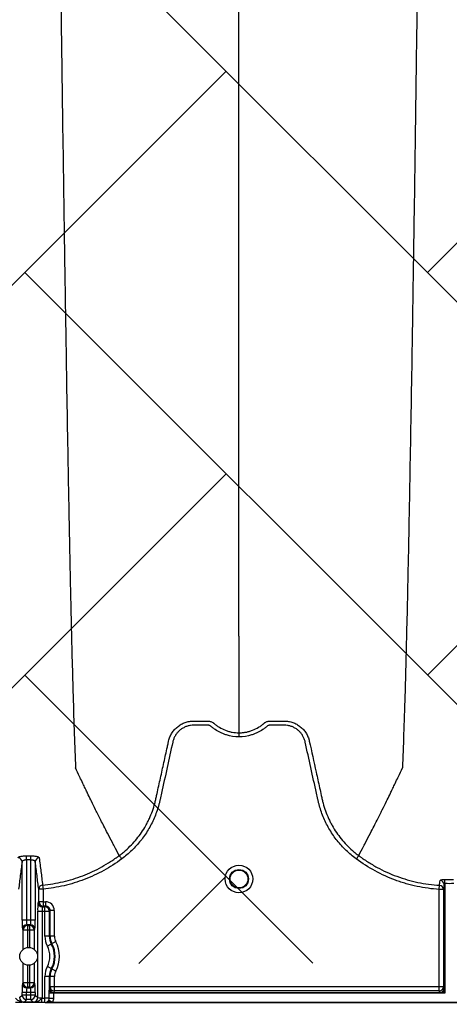
# Model space of a CAD drawing. Units: inches. Extents: x 2015 to 2429, y -1791 to -1413.
# Drawn here: x 2156 to 2162, y -1778 to -1765 of the extents above; entities that cross this region are included whole.
import ezdxf

# ---------------------------------------------------------------- set-up
doc = ezdxf.new("R2010")
doc.units = ezdxf.units.IN
doc.header["$MEASUREMENT"] = 0
doc.layers.add('0-PAVEMENT', color=7, linetype='Continuous')
doc.layers.add('Geotextile', color=250, linetype='Continuous', lineweight=80)
pattern_1 = [(45, (11.784, 2e-09), (2e-16, 2.8284271), [6, -2]), (135, (13.1982, 1.4142), (2e-16, 2.8284271), [6, -2])]

msp = doc.modelspace()

# ---------------------------------------------------------------- hatches: boundary and pattern name
at = {"layer": '0-PAVEMENT'}
h = msp.add_hatch(dxfattribs=at)
h.set_pattern_fill('AR-HBONE', color=256)
h.set_pattern_definition([(45, (-67.3868, 109.9517), (4e-16, 5.656854), [12, -4]), (135, (-64.5583, 112.78), (4e-16, 5.656854), [12, -4])])
edge = h.paths.add_edge_path()
edge.add_line((2303.395, -1745.145), (2059.431, -1744.848))
edge.add_line((2059.431, -1744.848), (2059.923, -1778.011))
edge.add_line((2059.923, -1778.011), (2303.497, -1777.561))
edge.add_arc((2298.796, -1770.803), 8.232, 304.8257, 351.9733)
edge.add_line((2306.947, -1771.952), (2307.733, -1768.997))
edge.add_line((2307.733, -1768.997), (2308.252, -1766.012))
edge.add_line((2308.252, -1766.012), (2308.305, -1765.752))
edge.add_line((2308.305, -1765.752), (2308.253, -1764.977))
edge.add_arc((2305.368, -1763.547), 3.22, 333.6401, 368.2199)
edge.add_line((2308.555, -1763.087), (2308.604, -1762.313))
edge.add_arc((2309.642, -1761.89), 1.121, 143.4273, 202.1625, ccw=False)
edge.add_arc((2229.185, -1765.968), 79.698, 3.4142, 6.98073)
edge.add_arc((2319.35, -1752.944), 11.55, 184.9829, 196.8006, ccw=False)
edge.add_line((2307.843, -1753.947), (2307.259, -1752.061))
edge.add_line((2307.259, -1752.061), (2306.945, -1750.714))
edge.add_line((2306.945, -1750.714), (2306.765, -1749.86))
edge.add_line((2306.765, -1749.86), (2305.956, -1747.974))
edge.add_arc((2301.503, -1749.431), 4.685, 18.1203, 66.1883)
at = {"layer": 'Geotextile', "lineweight": -3}
h = msp.add_hatch(dxfattribs=at)
h.set_pattern_fill('AR-HBONE', color=0, scale=0.5)
h.set_pattern_definition(pattern_1)
h.paths.add_polyline_path([(2130.809, -1778.735), (2015.437, -1786.559), (2038.912, -1787.737)])
h.paths.add_polyline_path([(2130.497, -1778.605), (2048.204, -1778.646), (2143.784, -1786.049)])
h.paths.add_polyline_path([(2056.986, -1783.506), (2015.515, -1791.479), (2142.418, -1785.714)])
edge = h.paths.add_edge_path()
edge.add_line((2039.299, -1761.479), (2015.515, -1791.479))
edge.add_line((2015.515, -1791.479), (2082.919, -1781.539))
edge.add_line((2082.919, -1781.539), (2046.953, -1778.609))
edge.add_line((2046.953, -1778.609), (2060.043, -1786.979))
edge.add_line((2060.043, -1786.979), (2059.309, -1786.871))
edge.add_line((2059.309, -1786.871), (2058.863, -1786.535))
edge.add_line((2058.863, -1786.535), (2058.697, -1786.283))
edge.add_line((2058.697, -1786.283), (2058.584, -1785.926))
edge.add_line((2058.584, -1785.926), (2058.311, -1785.819))
edge.add_line((2058.311, -1785.819), (2051.086, -1781.416))
edge.add_arc((2059.482, -1762.999), 20.24, 175.6946, 245.4929, ccw=False)
h.paths.add_polyline_path([(2039.299, -1761.479), (2015.515, -1761.479), (2015.515, -1791.479)])
h.paths.add_polyline_path([(2015.515, -1731.479), (2015.515, -1761.479), (2039.299, -1761.479)])
h.paths.add_polyline_path([(2195.127, -1778.438), (2131.239, -1778.768), (2145.751, -1786.209), (2156.765, -1786.525)])
edge = h.paths.add_edge_path()
edge.add_line((2276.034, -1778.623), (2238.634, -1778.595))
edge.add_arc((2218.55, -1735.126), 47.884, 245.7541, 294.7988, ccw=False)
edge.add_arc((2218.514, -1735.225), 47.779, 245.7444, 293.9396)
edge.add_line((2237.902, -1778.894), (2195.542, -1778.556))
edge.add_line((2195.542, -1778.556), (2310.59, -1786.395))
edge.add_line((2310.59, -1786.395), (2276.034, -1778.623))
edge = h.paths.add_edge_path()
edge.add_arc((2320.891, -1751.082), 21.262, 264.2668, 277.0885, ccw=False)
edge.add_arc((2316.561, -1737.537), 34.771, 266.713, 273.6367, ccw=False)
edge.add_arc((2314.133, -1758.298), 13.959, 267.4354, 271.7847, ccw=False)
edge.add_line((2313.508, -1772.243), (2312.041, -1772.243))
edge.add_line((2312.041, -1772.243), (2310.77, -1772.243))
edge.add_line((2310.77, -1772.243), (2310.015, -1772.299))
edge.add_line((2310.015, -1772.299), (2308.825, -1772.393))
edge.add_arc((2308.78, -1776.967), 4.574, 89.4398, 105.3534)
edge.add_line((2307.569, -1772.556), (2304.853, -1777.525))
edge.add_line((2304.853, -1777.525), (2304.5, -1778.623))
edge.add_line((2304.5, -1778.623), (2332.287, -1782.942))
edge.add_line((2332.287, -1782.942), (2323.515, -1772.182))
h.paths.add_polyline_path([(2336.353, -1786.365), (2336.353, -1781.51), (2332.287, -1782.942)], flags=17)
h.paths.add_polyline_path([(2324.277, -1786.605), (2336.353, -1786.605), (2336.353, -1786.365), (2332.287, -1782.942), (2304.5, -1778.623)])
h.paths.add_polyline_path([(2156.858, -1786.558), (2308.69, -1786.395), (2195.542, -1778.556)])
h.paths.add_polyline_path([(2313.128, -1786.605), (2323.793, -1786.605), (2304.5, -1778.623), (2276.034, -1778.623)])
h = msp.add_hatch(dxfattribs=at)
h.set_pattern_fill('AR-HBONE', color=0, scale=0.5)
h.set_pattern_definition(pattern_1)
h.paths.add_polyline_path([(2128.222, -1744.367), (2096.231, -1736.624), (2155.164, -1737.018)])
h.paths.add_polyline_path([(2127.787, -1744.244), (2060.766, -1744.244), (2096.231, -1736.624)])
h.paths.add_polyline_path([(2060.427, -1743.941), (2015.216, -1737.096), (2096.231, -1736.624)])
edge = h.paths.add_edge_path()
edge.add_line((2039.299, -1761.479), (2015.216, -1737.096))
edge.add_line((2015.216, -1737.096), (2061.494, -1735.979))
edge.add_line((2061.494, -1735.979), (2060.659, -1735.979))
edge.add_line((2060.659, -1735.979), (2060.043, -1735.979))
edge.add_line((2060.043, -1735.979), (2059.309, -1736.088))
edge.add_line((2059.309, -1736.088), (2058.863, -1736.424))
edge.add_line((2058.863, -1736.424), (2058.697, -1736.676))
edge.add_line((2058.697, -1736.676), (2058.584, -1737.033))
edge.add_line((2058.584, -1737.033), (2058.421, -1735.892))
edge.add_line((2058.421, -1735.892), (2036.922, -1738.095))
edge.add_arc((2030.666, -1750.544), 13.933, -51.7092, 63.3163, ccw=False)
h.paths.add_polyline_path([(2039.299, -1761.479), (2015.515, -1761.479), (2015.216, -1737.096)], flags=17)
h.paths.add_polyline_path([(2027.299, -1791.479), (2015.515, -1761.479), (2039.299, -1761.479)])
h.paths.add_polyline_path([(2194.506, -1744.426), (2143.316, -1744.426), (2128.688, -1744.112), (2155.164, -1737.018)])
h.paths.add_polyline_path([(2194.407, -1744.263), (2155.164, -1737.018), (2236.836, -1736.528)])
edge = h.paths.add_edge_path()
edge.add_line((2275.229, -1744.445), (2228.644, -1744.003))
edge.add_arc((2229.721, -1740.06), 4.087, 254.7213, 454.4916)
edge.add_arc((2229.628, -1740.152), 4.173, -106.758, 93.1159, ccw=False)
edge.add_line((2228.425, -1744.147), (2194.668, -1744.444))
edge.add_line((2194.668, -1744.444), (2236.836, -1736.528))
edge.add_line((2236.836, -1736.528), (2275.229, -1744.445))
h.paths.add_polyline_path([(2275.399, -1744.475), (2236.836, -1736.528), (2311.189, -1736.669)])
edge = h.paths.add_edge_path()
edge.add_arc((2322.985, -1760.59), 9.827, 86.9139, 90.5404)
edge.add_arc((2322.48, -1753.147), 2.419, 80.1833, 90.8137)
edge.add_arc((2322.21, -1731.588), 19.142, 267.844, 270.7064, ccw=False)
edge.add_line((2321.49, -1750.716), (2320.087, -1750.725))
edge.add_line((2320.087, -1750.725), (2318.741, -1750.749))
edge.add_line((2318.741, -1750.749), (2317.31, -1750.749))
edge.add_line((2317.31, -1750.749), (2307.213, -1750.639))
edge.add_arc((2287.988, -1757.206), 20.315, 18.8608, 39.0323)
edge.add_line((2303.769, -1744.412), (2275.557, -1744.445))
edge.add_line((2275.557, -1744.445), (2311.189, -1736.669))
edge.add_line((2311.189, -1736.669), (2332.287, -1740.017))
edge.add_line((2332.287, -1740.017), (2323.515, -1750.777))
h.paths.add_polyline_path([(2336.353, -1741.201), (2336.353, -1736.594), (2332.287, -1740.017)])
h.paths.add_polyline_path([(2336.353, -1736.594), (2336.797, -1736.809), (2312.618, -1736.809), (2332.287, -1740.017)])

# ---------------------------------------------------------------- linework, layer by layer
at = {"color": 8, "linetype": 'Continuous', "lineweight": 25}
for p, q in [((2155.787, -1776.376), (2155.788, -1776.318)), ((2155.846, -1776.376), (2155.845, -1776.318)), ((2155.724, -1777.223), (2155.724, -1776.403)), ((2155.787, -1776.376), (2155.787, -1777.223)), ((2155.846, -1777.223), (2155.846, -1776.376)), ((2155.909, -1776.403), (2155.909, -1777.223)), ((2156.013, -1776.728), (2156.019, -1776.785)), ((2161.584, -1776.79), (2161.588, -1776.732)), ((2161.653, -1778.178), (2161.653, -1776.723)), ((2161.663, -1776.708), (2161.664, -1776.65)), ((2161.663, -1776.708), (2161.663, -1778.248)), ((2155.959, -1776.96), (2155.959, -1776.785)), ((2156.019, -1776.785), (2155.959, -1776.785)), ((2156.019, -1776.785), (2156.019, -1776.96)), ((2161.644, -1776.79), (2161.584, -1776.79)), ((2161.584, -1778.216), (2161.584, -1776.79)), ((2161.644, -1776.79), (2161.644, -1778.156)), ((2155.948, -1776.971), (2155.959, -1776.96)), ((2155.959, -1776.96), (2156.019, -1776.96)), ((2156.022, -1777.023), (2156.011, -1777.034)), ((2156.011, -1777.034), (2156.044, -1777.034)), ((2156.019, -1776.96), (2156.022, -1776.963)), ((2156.022, -1776.963), (2156.022, -1777.023)), ((2156.022, -1776.963), (2156.054, -1776.963)), ((2156.054, -1777.023), (2156.022, -1777.023)), ((2156.044, -1777.034), (2156.054, -1777.023)), ((2156.044, -1777.448), (2156.044, -1777.034)), ((2156.054, -1776.963), (2156.054, -1777.023)), ((2155.944, -1778.309), (2155.944, -1777.097)), ((2155.944, -1777.097), (2156.107, -1777.097)), ((2156.007, -1777.097), (2156.007, -1778.313)), ((2156.117, -1777.086), (2156.107, -1777.097)), ((2156.107, -1777.097), (2156.107, -1777.448)), ((2156.117, -1777.448), (2156.117, -1777.086)), ((2156.177, -1777.086), (2156.117, -1777.086)), ((2156.177, -1777.086), (2156.177, -1777.448)), ((2155.909, -1777.223), (2155.724, -1777.223)), ((2155.791, -1777.286), (2155.802, -1777.296)), ((2155.842, -1777.286), (2155.791, -1777.286)), ((2155.802, -1777.296), (2155.802, -1777.606)), ((2155.802, -1777.296), (2155.832, -1777.296)), ((2155.832, -1777.296), (2155.842, -1777.286)), ((2155.832, -1777.606), (2155.832, -1777.296)), ((2155.739, -1777.359), (2155.728, -1777.349)), ((2155.739, -1777.359), (2155.895, -1777.359)), ((2155.739, -1777.632), (2155.739, -1777.359)), ((2155.905, -1777.349), (2155.895, -1777.359)), ((2155.895, -1777.359), (2155.895, -1777.632)), ((2156.177, -1777.448), (2156.044, -1777.448)), ((2156.196, -1777.523), (2156.079, -1777.587)), ((2155.739, -1778.101), (2155.739, -1777.827)), ((2155.802, -1777.854), (2155.802, -1778.164)), ((2155.832, -1778.164), (2155.832, -1777.854)), ((2155.895, -1777.827), (2155.895, -1778.101)), ((2156.196, -1777.936), (2156.079, -1777.872)), ((2156.044, -1778.379), (2156.044, -1778.011)), ((2156.177, -1778.011), (2156.044, -1778.011)), ((2156.107, -1778.011), (2156.107, -1778.206)), ((2156.117, -1778.156), (2156.117, -1778.011)), ((2156.177, -1778.011), (2156.177, -1778.216)), ((2155.728, -1778.111), (2155.739, -1778.101)), ((2155.895, -1778.101), (2155.739, -1778.101)), ((2155.802, -1778.164), (2155.791, -1778.174)), ((2155.832, -1778.164), (2155.802, -1778.164)), ((2155.842, -1778.174), (2155.832, -1778.164)), ((2155.895, -1778.101), (2155.905, -1778.111)), ((2156.108, -1778.178), (2156.117, -1778.156)), ((2156.117, -1778.156), (2161.644, -1778.156)), ((2161.644, -1778.156), (2161.653, -1778.178)), ((2155.69, -1778.309), (2155.724, -1778.274)), ((2155.724, -1778.274), (2155.724, -1778.237)), ((2155.909, -1778.237), (2155.724, -1778.237)), ((2155.909, -1778.274), (2155.724, -1778.274)), ((2155.787, -1778.337), (2155.787, -1778.237)), ((2155.791, -1778.174), (2155.842, -1778.174)), ((2155.846, -1778.337), (2155.846, -1778.237)), ((2155.909, -1778.237), (2155.909, -1778.274)), ((2155.909, -1778.274), (2155.944, -1778.309)), ((2156.106, -1778.319), (2156.106, -1778.248)), ((2161.663, -1778.248), (2156.106, -1778.248)), ((2156.165, -1778.248), (2156.165, -1778.319)), ((2156.177, -1778.216), (2156.168, -1778.238)), ((2156.168, -1778.238), (2161.593, -1778.238)), ((2161.584, -1778.216), (2156.177, -1778.216)), ((2161.593, -1778.238), (2161.584, -1778.216)), ((2161.593, -1778.238), (2161.593, -1778.238)), ((2161.663, -1778.248), (2161.634, -1778.244)), ((2161.659, -1778.219), (2161.663, -1778.248)), ((2155.734, -1778.374), (2155.899, -1778.374)), ((2155.899, -1778.374), (2155.734, -1778.374)), ((2155.734, -1778.374), (2155.734, -1778.374)), ((2155.787, -1778.337), (2155.753, -1778.372)), ((2155.846, -1778.337), (2155.787, -1778.337)), ((2155.881, -1778.372), (2155.846, -1778.337)), ((2155.899, -1778.374), (2155.899, -1778.374)), ((2156.001, -1778.379), (2156.001, -1778.319)), ((2156.001, -1778.319), (2156.044, -1778.319)), ((2156.044, -1778.379), (2156.001, -1778.379)), ((2156.047, -1778.379), (2156.044, -1778.379)), ((2156.049, -1778.384), (2156.047, -1778.379)), ((2167.401, -1778.384), (2156.049, -1778.384)), ((2156.099, -1778.347), (2156.152, -1778.374)), ((2156.106, -1778.319), (2156.165, -1778.319)), ((2156.152, -1778.374), (2167.298, -1778.374))]:
    msp.add_line(p, q, dxfattribs=at)
at = {"color": 7, "linetype": 'Continuous', "lineweight": 25}
for p, q in [((2157.089, -1776.314), (2157.089, -1776.314)), ((2160.453, -1776.314), (2160.453, -1776.314))]:
    msp.add_line(p, q, dxfattribs=at)
at = {"color": 8, "linetype": 'Continuous', "lineweight": 25, "flags": 128}
msp.add_lwpolyline([(2156.107, -1778.206), (2156.108, -1778.213), (2156.112, -1778.22), (2156.117, -1778.226), (2156.125, -1778.231), (2156.134, -1778.236), (2156.144, -1778.239), (2156.155, -1778.241), (2156.167, -1778.242)], dxfattribs=at)
at = {"color": 7, "linetype": 'Continuous', "lineweight": 25}
for radius in [0.193, 0.133, 0.125]:
    msp.add_circle((2158.771, -1776.643), radius, dxfattribs=at)
at = {"color": 8, "linetype": 'Continuous', "lineweight": 25}
msp.add_circle((2155.817, -1777.73), 0.125, dxfattribs=at)
for centre, radius, start, end in [((2155.665, -1776.405), 0.0594, 1.5662, 86.2404), ((2155.968, -1776.405), 0.0594, 93.7596, 178.4338), ((2156.018, -1776.787), 0.0594, 94.6422, 178.5295), ((2161.584, -1776.792), 0.0595, 1.5067, 86.8615), ((2161.593, -1776.724), 0.0595, 1.518, 87.0084), ((2156.923, -1777.067), 0.98, 174.3839, 181.7532), ((2156.011, -1776.971), 0.0631, 180.0817, 269.9183), ((2156.022, -1776.96), 0.063, 180.0772, 269.9228), ((2156.254, -1777.082), 0.248, 168.8266, 183.4564), ((2156.044, -1777.097), 0.0631, 0.0817, 89.9183), ((2156.054, -1777.086), 0.123, 359.9881, 90.0119), ((2156.055, -1777.086), 0.0629, 359.899, 90.101), ((2156.704, -1777.253), 0.98, 178.2468, 185.6161), ((2155.791, -1777.349), 0.0631, 90.0817, 179.9183), ((2155.802, -1777.359), 0.0631, 90.0817, 179.9183), ((2156.034, -1777.238), 0.248, 176.5436, 191.1734), ((2155.832, -1777.359), 0.0631, 0.0817, 89.9183), ((2155.599, -1777.238), 0.248, 348.8266, 3.4564), ((2155.842, -1777.349), 0.0631, 0.0817, 89.9183), ((2154.929, -1777.253), 0.98, 354.3839, 1.7532), ((2156.335, -1777.448), 0.291, 180, 208.5128), ((2156.335, -1777.448), 0.228, 180, 208.5128), ((2156.335, -1777.448), 0.217, 180, 208.5128), ((2156.335, -1777.448), 0.157, 180, 208.5128), ((2155.817, -1777.73), 0.299, 331.4872, 28.5128), ((2155.817, -1777.73), 0.362, 331.4872, 28.5128), ((2155.817, -1777.73), 0.372, 331.4872, 28.5128), ((2155.817, -1777.73), 0.432, 331.4872, 28.5128), ((2156.335, -1778.011), 0.291, 151.4872, 180), ((2156.335, -1778.011), 0.228, 151.4872, 180), ((2156.335, -1778.011), 0.217, 151.4872, 180), ((2156.335, -1778.011), 0.157, 151.4872, 180), ((2156.704, -1778.207), 0.98, 174.3839, 181.7532), ((2155.791, -1778.111), 0.0631, 180.0817, 269.9183), ((2155.802, -1778.101), 0.0631, 180.0817, 269.9183), ((2155.832, -1778.101), 0.0631, 270.0817, 359.9183), ((2155.842, -1778.111), 0.0631, 270.0817, 359.9183), ((2154.929, -1778.207), 0.98, 358.2468, 5.6161), ((2156.177, -1778.156), 0.0601, 180.2958, 269.8878), ((2161.584, -1778.156), 0.0601, 270.1122, 359.7042), ((2155.787, -1778.274), 0.0631, 180.0817, 269.9183), ((2156.034, -1778.222), 0.248, 168.8266, 183.4564), ((2155.599, -1778.222), 0.248, 356.5436, 11.1734), ((2155.846, -1778.274), 0.0631, 270.0817, 359.9183), ((2156.303, -1778.205), 0.196, 172.3209, 180.5474), ((2156.169, -1778.178), 0.0601, 180.2958, 269.8878), ((2156.172, -1778.242), 0.0057, 133.8292, 179.0361), ((2155.753, -1778.309), 0.0631, 180.0817, 269.9183), ((2155.735, -1778.303), 0.071, 269.3159, 284.0627), ((2155.881, -1778.309), 0.0631, 270.0817, 359.9183), ((2155.898, -1778.303), 0.071, 255.9373, 270.6841), ((2155.992, -1778.066), 0.248, 258.8266, 273.4564), ((2156.056, -1783.456), 5.137, 89.4464, 90.1416), ((2156.047, -1778.319), 0.0602, 270.1791, 313.6781), ((2156.093, -1778.412), 0.0496, 42.071, 95.3385)]:
    msp.add_arc(centre, radius, start, end, dxfattribs=at)
at = {"color": 7, "linetype": 'Continuous', "lineweight": 25}
for points, knots in [([(2156.233, -1761.479), (2156.245, -1762.395), (2156.26, -1763.56), (2156.283, -1765.331), (2156.302, -1766.653), (2156.322, -1768.021), (2156.344, -1769.395), (2156.364, -1770.604), (2156.386, -1771.753), (2156.406, -1772.748), (2156.425, -1773.515), (2156.448, -1774.381), (2156.464, -1774.773), (2156.475, -1775.082)], [0, 0, 0, 0, 0.147941, 0.188348, 0.295667, 0.375449, 0.441958, 0.56159, 0.628061, 0.707809, 0.814121, 0.853991, 1, 1, 1, 1]), ([(2158.771, -1773.231), (2158.771, -1772.963), (2158.771, -1772.622), (2158.771, -1771.868), (2158.771, -1771.2), (2158.771, -1770.331), (2158.771, -1769.327), (2158.771, -1768.272), (2158.771, -1767.075), (2158.771, -1765.873), (2158.771, -1764.748), (2158.771, -1763.243), (2158.771, -1762.255), (2158.771, -1761.479)], [0, 0, 0, 0, 0.146009, 0.185879, 0.292191, 0.371939, 0.43841, 0.558042, 0.624551, 0.704333, 0.811652, 0.852059, 1, 1, 1, 1]), ([(2161.309, -1761.479), (2161.297, -1762.395), (2161.282, -1763.56), (2161.258, -1765.331), (2161.24, -1766.653), (2161.219, -1768.021), (2161.198, -1769.395), (2161.177, -1770.604), (2161.156, -1771.753), (2161.135, -1772.748), (2161.117, -1773.515), (2161.093, -1774.381), (2161.078, -1774.773), (2161.066, -1775.082)], [0, 0, 0, 0, 0.147941, 0.188348, 0.295667, 0.375449, 0.441958, 0.56159, 0.628061, 0.707809, 0.814121, 0.853991, 1, 1, 1, 1]), ([(2158.771, -1773.231), (2158.771, -1773.274), (2158.771, -1773.329), (2158.771, -1773.415), (2158.771, -1773.481), (2158.771, -1773.554), (2158.771, -1773.631), (2158.771, -1773.692), (2158.771, -1773.778), (2158.771, -1773.885), (2158.771, -1774.014), (2158.771, -1774.136), (2158.771, -1774.254), (2158.771, -1774.358), (2158.771, -1774.474), (2158.771, -1774.54), (2158.771, -1774.589)], [0.0392726, 0.0392726, 0.0392726, 0.0392726, 0.127707, 0.1516998, 0.2156783, 0.2636619, 0.3036479, 0.3756211, 0.3916148, 0.4835767, 0.5995239, 0.6661576, 0.7461157, 0.8527224, 0.8926987, 1, 1, 1, 1]), ([(2157.783, -1774.704), (2157.787, -1774.684), (2157.794, -1774.665), (2157.809, -1774.627), (2157.818, -1774.609), (2157.835, -1774.584), (2157.84, -1774.576), (2157.853, -1774.56), (2157.859, -1774.552), (2157.879, -1774.529), (2157.894, -1774.515), (2157.918, -1774.497), (2157.926, -1774.491), (2157.943, -1774.479), (2157.951, -1774.474), (2157.978, -1774.459), (2157.996, -1774.451), (2158.025, -1774.441), (2158.035, -1774.438), (2158.054, -1774.433), (2158.064, -1774.431), (2158.084, -1774.427), (2158.094, -1774.426), (2158.109, -1774.425), (2158.114, -1774.425), (2158.125, -1774.424), (2158.13, -1774.424), (2158.135, -1774.424)], [0, 0, 0, 0, 0.125, 0.125, 0.25, 0.25, 0.3125, 0.3125, 0.375, 0.375, 0.5, 0.5, 0.5625, 0.5625, 0.625, 0.625, 0.75, 0.75, 0.8125, 0.8125, 0.875, 0.875, 0.9375, 0.9375, 0.96875, 0.96875, 1, 1, 1, 1]), ([(2158.135, -1774.424), (2158.183, -1774.424), (2158.231, -1774.424), (2158.291, -1774.424), (2158.309, -1774.424), (2158.327, -1774.424), (2158.339, -1774.424), (2158.345, -1774.424), (2158.356, -1774.426), (2158.362, -1774.427), (2158.374, -1774.43), (2158.38, -1774.432), (2158.392, -1774.437), (2158.397, -1774.44), (2158.405, -1774.445), (2158.407, -1774.446), (2158.411, -1774.449), (2158.412, -1774.45), (2158.414, -1774.452), (2158.415, -1774.452), (2158.416, -1774.453), (2158.417, -1774.454), (2158.417, -1774.454), (2158.417, -1774.454)], [0, 0, 0, 0, 0.5, 0.5, 0.625, 0.6875, 0.6875, 0.75, 0.75, 0.8125, 0.8125, 0.875, 0.875, 0.9375, 0.9375, 0.96875, 0.96875, 0.984375, 0.984375, 0.992188, 0.996094, 0.996094, 1, 1, 1, 1]), ([(2159.124, -1774.454), (2159.127, -1774.452), (2159.129, -1774.45), (2159.134, -1774.447), (2159.136, -1774.445), (2159.144, -1774.44), (2159.149, -1774.437), (2159.161, -1774.432), (2159.166, -1774.43), (2159.178, -1774.427), (2159.184, -1774.426), (2159.196, -1774.424), (2159.202, -1774.424), (2159.214, -1774.424), (2159.232, -1774.424), (2159.274, -1774.424), (2159.323, -1774.424), (2159.365, -1774.424), (2159.383, -1774.424), (2159.395, -1774.424), (2159.401, -1774.424), (2159.407, -1774.424)], [0, 0, 0, 0, 0.03125, 0.03125, 0.0625, 0.0625, 0.125, 0.125, 0.1875, 0.1875, 0.25, 0.25, 0.3125, 0.3125, 0.375, 0.5, 0.75, 0.875, 0.9375, 0.9375, 1, 1, 1, 1]), ([(2159.407, -1774.424), (2159.417, -1774.424), (2159.427, -1774.424), (2159.447, -1774.426), (2159.457, -1774.427), (2159.477, -1774.431), (2159.487, -1774.433), (2159.507, -1774.438), (2159.517, -1774.441), (2159.545, -1774.451), (2159.564, -1774.459), (2159.59, -1774.474), (2159.599, -1774.479), (2159.616, -1774.491), (2159.624, -1774.497), (2159.648, -1774.515), (2159.662, -1774.529), (2159.683, -1774.552), (2159.689, -1774.56), (2159.701, -1774.576), (2159.707, -1774.584), (2159.723, -1774.609), (2159.732, -1774.627), (2159.744, -1774.655), (2159.748, -1774.665), (2159.752, -1774.679), (2159.754, -1774.684), (2159.756, -1774.692), (2159.757, -1774.695), (2159.757, -1774.699), (2159.758, -1774.702), (2159.758, -1774.703), (2159.759, -1774.704)], [0, 0, 0, 0, 0.0625, 0.0625, 0.125, 0.125, 0.1875, 0.1875, 0.25, 0.25, 0.375, 0.375, 0.4375, 0.4375, 0.5, 0.5, 0.625, 0.625, 0.6875, 0.6875, 0.75, 0.75, 0.875, 0.875, 0.9375, 0.9375, 0.96875, 0.96875, 0.984375, 0.992188, 0.992188, 1, 1, 1, 1]), ([(2158.771, -1774.647), (2158.711, -1774.647), (2158.652, -1774.638), (2158.581, -1774.615), (2158.566, -1774.61), (2158.539, -1774.599), (2158.525, -1774.593), (2158.485, -1774.574), (2158.459, -1774.559), (2158.423, -1774.534), (2158.411, -1774.525), (2158.393, -1774.51), (2158.387, -1774.506), (2158.379, -1774.498), (2158.376, -1774.496), (2158.37, -1774.491), (2158.366, -1774.49), (2158.359, -1774.486), (2158.356, -1774.485), (2158.348, -1774.483), (2158.345, -1774.482), (2158.337, -1774.482), (2158.333, -1774.482), (2158.326, -1774.482), (2158.307, -1774.482), (2158.258, -1774.482), (2158.197, -1774.482), (2158.152, -1774.482), (2158.122, -1774.482), (2158.106, -1774.483), (2158.076, -1774.487), (2158.061, -1774.49), (2158.032, -1774.499), (2158.018, -1774.505), (2157.991, -1774.518), (2157.977, -1774.526), (2157.952, -1774.543), (2157.94, -1774.552), (2157.918, -1774.573), (2157.908, -1774.584), (2157.889, -1774.608), (2157.88, -1774.621), (2157.865, -1774.648), (2157.859, -1774.661), (2157.851, -1774.683), (2157.848, -1774.69), (2157.844, -1774.705), (2157.842, -1774.712), (2157.814, -1774.839), (2157.788, -1774.959), (2157.735, -1775.198), (2157.709, -1775.317), (2157.676, -1775.466), (2157.67, -1775.496), (2157.66, -1775.541), (2157.656, -1775.556), (2157.649, -1775.586), (2157.645, -1775.6), (2157.624, -1775.674), (2157.603, -1775.732), (2157.567, -1775.817), (2157.553, -1775.845), (2157.525, -1775.9), (2157.51, -1775.927), (2157.463, -1776.006), (2157.428, -1776.056), (2157.371, -1776.128), (2157.351, -1776.151), (2157.31, -1776.197), (2157.288, -1776.219), (2157.221, -1776.284), (2157.174, -1776.324), (2157.124, -1776.361)], [0, 0, 0, 0, 0.0625, 0.0625, 0.078125, 0.078125, 0.09375, 0.09375, 0.125, 0.125, 0.140625, 0.140625, 0.148437, 0.148437, 0.152344, 0.152344, 0.15625, 0.15625, 0.160156, 0.160156, 0.164062, 0.164062, 0.167969, 0.167969, 0.171875, 0.1875, 0.21875, 0.234375, 0.234375, 0.25, 0.25, 0.265625, 0.265625, 0.28125, 0.28125, 0.296875, 0.296875, 0.3125, 0.3125, 0.328125, 0.328125, 0.34375, 0.34375, 0.359375, 0.359375, 0.367187, 0.367187, 0.375, 0.375, 0.5, 0.5, 0.625, 0.625, 0.65625, 0.65625, 0.671875, 0.671875, 0.6875, 0.6875, 0.75, 0.75, 0.78125, 0.78125, 0.8125, 0.8125, 0.875, 0.875, 0.90625, 0.90625, 0.9375, 0.9375, 1, 1, 1, 1]), ([(2158.417, -1774.454), (2158.429, -1774.465), (2158.442, -1774.475), (2158.468, -1774.494), (2158.481, -1774.503), (2158.523, -1774.528), (2158.551, -1774.542), (2158.597, -1774.56), (2158.612, -1774.565), (2158.643, -1774.574), (2158.659, -1774.577), (2158.706, -1774.586), (2158.738, -1774.589), (2158.771, -1774.589)], [0, 0, 0, 0, 0.125, 0.125, 0.25, 0.25, 0.5, 0.5, 0.625, 0.625, 0.75, 0.75, 1, 1, 1, 1]), ([(2158.771, -1774.589), (2158.775, -1774.589), (2158.779, -1774.589), (2158.787, -1774.589), (2158.799, -1774.588), (2158.811, -1774.587), (2158.835, -1774.585), (2158.851, -1774.583), (2158.883, -1774.577), (2158.898, -1774.574), (2158.929, -1774.565), (2158.945, -1774.56), (2158.99, -1774.542), (2159.019, -1774.528), (2159.06, -1774.503), (2159.073, -1774.494), (2159.093, -1774.48), (2159.099, -1774.475), (2159.109, -1774.467), (2159.114, -1774.463), (2159.119, -1774.459), (2159.122, -1774.456), (2159.123, -1774.455), (2159.123, -1774.455), (2159.124, -1774.454), (2159.124, -1774.454)], [0, 0, 0, 0, 0.03125, 0.03125, 0.0625, 0.125, 0.125, 0.25, 0.25, 0.375, 0.375, 0.5, 0.5, 0.75, 0.75, 0.875, 0.875, 0.9375, 0.9375, 0.96875, 0.984375, 0.992188, 0.996094, 0.996094, 1, 1, 1, 1]), ([(2160.418, -1776.361), (2160.368, -1776.324), (2160.321, -1776.284), (2160.254, -1776.219), (2160.232, -1776.197), (2160.191, -1776.151), (2160.171, -1776.128), (2160.113, -1776.056), (2160.079, -1776.006), (2160.031, -1775.927), (2160.016, -1775.9), (2159.988, -1775.845), (2159.975, -1775.817), (2159.938, -1775.732), (2159.918, -1775.674), (2159.897, -1775.6), (2159.893, -1775.586), (2159.885, -1775.556), (2159.882, -1775.541), (2159.872, -1775.496), (2159.865, -1775.466), (2159.833, -1775.317), (2159.806, -1775.198), (2159.754, -1774.959), (2159.727, -1774.839), (2159.7, -1774.712), (2159.698, -1774.705), (2159.693, -1774.69), (2159.691, -1774.683), (2159.683, -1774.661), (2159.676, -1774.648), (2159.661, -1774.621), (2159.653, -1774.608), (2159.634, -1774.584), (2159.624, -1774.573), (2159.601, -1774.552), (2159.59, -1774.543), (2159.564, -1774.526), (2159.551, -1774.518), (2159.524, -1774.505), (2159.509, -1774.499), (2159.48, -1774.49), (2159.465, -1774.487), (2159.435, -1774.483), (2159.42, -1774.482), (2159.39, -1774.482), (2159.344, -1774.482), (2159.284, -1774.482), (2159.235, -1774.482), (2159.216, -1774.482), (2159.208, -1774.482), (2159.204, -1774.482), (2159.197, -1774.482), (2159.193, -1774.483), (2159.186, -1774.485), (2159.182, -1774.486), (2159.175, -1774.49), (2159.172, -1774.491), (2159.166, -1774.496), (2159.163, -1774.498), (2159.154, -1774.506), (2159.149, -1774.51), (2159.131, -1774.525), (2159.119, -1774.534), (2159.082, -1774.559), (2159.057, -1774.574), (2159.017, -1774.593), (2159.003, -1774.599), (2158.975, -1774.61), (2158.961, -1774.615), (2158.89, -1774.638), (2158.831, -1774.647), (2158.771, -1774.647)], [0, 0, 0, 0, 0.0625, 0.0625, 0.09375, 0.09375, 0.125, 0.125, 0.1875, 0.1875, 0.21875, 0.21875, 0.25, 0.25, 0.3125, 0.3125, 0.328125, 0.328125, 0.34375, 0.34375, 0.375, 0.375, 0.5, 0.5, 0.625, 0.625, 0.632813, 0.632813, 0.640625, 0.640625, 0.65625, 0.65625, 0.671875, 0.671875, 0.6875, 0.6875, 0.703125, 0.703125, 0.71875, 0.71875, 0.734375, 0.734375, 0.75, 0.75, 0.765625, 0.765625, 0.78125, 0.8125, 0.828125, 0.832031, 0.832031, 0.835938, 0.835938, 0.839844, 0.839844, 0.84375, 0.84375, 0.847656, 0.847656, 0.851563, 0.851563, 0.859375, 0.859375, 0.875, 0.875, 0.90625, 0.90625, 0.921875, 0.921875, 0.9375, 0.9375, 1, 1, 1, 1]), ([(2157.089, -1776.314), (2157.104, -1776.303), (2157.119, -1776.291), (2157.149, -1776.267), (2157.163, -1776.255), (2157.206, -1776.218), (2157.233, -1776.191), (2157.312, -1776.109), (2157.359, -1776.051), (2157.423, -1775.958), (2157.442, -1775.926), (2157.47, -1775.877), (2157.479, -1775.86), (2157.496, -1775.827), (2157.504, -1775.81), (2157.544, -1775.723), (2157.569, -1775.653), (2157.593, -1775.563), (2157.598, -1775.544), (2157.604, -1775.517), (2157.606, -1775.508), (2157.61, -1775.49), (2157.62, -1775.444), (2157.63, -1775.398), (2157.654, -1775.289), (2157.67, -1775.216), (2157.703, -1775.069), (2157.719, -1774.996), (2157.743, -1774.887), (2157.755, -1774.832), (2157.769, -1774.768), (2157.776, -1774.736), (2157.779, -1774.72), (2157.781, -1774.712), (2157.782, -1774.709), (2157.782, -1774.706), (2157.783, -1774.705), (2157.783, -1774.704)], [0, 0, 0, 0, 0.03125, 0.03125, 0.0625, 0.0625, 0.125, 0.125, 0.25, 0.25, 0.3125, 0.3125, 0.34375, 0.34375, 0.375, 0.375, 0.5, 0.5, 0.53125, 0.53125, 0.546875, 0.546875, 0.5625, 0.625, 0.625, 0.75, 0.75, 0.875, 0.875, 0.9375, 0.96875, 0.984375, 0.992187, 0.996094, 0.998047, 0.998047, 1, 1, 1, 1]), ([(2158.771, -1774.589), (2158.771, -1774.592), (2158.771, -1774.6), (2158.771, -1774.621), (2158.771, -1774.634), (2158.771, -1774.647)], [0, 0, 0, 0, 0.5, 0.5, 1, 1, 1, 1]), ([(2159.759, -1774.704), (2159.791, -1774.85), (2159.823, -1774.996), (2159.871, -1775.215), (2159.887, -1775.288), (2159.911, -1775.397), (2159.921, -1775.443), (2159.931, -1775.488), (2159.935, -1775.507), (2159.937, -1775.516), (2159.943, -1775.543), (2159.948, -1775.561), (2159.972, -1775.651), (2159.997, -1775.722), (2160.037, -1775.808), (2160.045, -1775.826), (2160.062, -1775.859), (2160.071, -1775.876), (2160.099, -1775.925), (2160.118, -1775.957), (2160.182, -1776.05), (2160.229, -1776.109), (2160.308, -1776.191), (2160.335, -1776.217), (2160.378, -1776.255), (2160.393, -1776.267), (2160.415, -1776.285), (2160.422, -1776.291), (2160.434, -1776.3), (2160.439, -1776.304), (2160.445, -1776.308), (2160.449, -1776.311), (2160.451, -1776.313), (2160.453, -1776.314)], [0, 0, 0, 0, 0.25, 0.25, 0.375, 0.375, 0.4375, 0.453125, 0.453125, 0.46875, 0.46875, 0.5, 0.5, 0.625, 0.625, 0.65625, 0.65625, 0.6875, 0.6875, 0.75, 0.75, 0.875, 0.875, 0.9375, 0.9375, 0.96875, 0.96875, 0.984375, 0.984375, 0.992187, 0.996094, 0.996094, 1, 1, 1, 1]), ([(2157.089, -1776.314), (2157.065, -1776.269), (2157.033, -1776.208), (2156.978, -1776.103), (2156.93, -1776.011), (2156.876, -1775.906), (2156.821, -1775.796), (2156.763, -1775.68), (2156.715, -1775.583), (2156.677, -1775.506), (2156.65, -1775.45), (2156.616, -1775.38), (2156.584, -1775.313), (2156.555, -1775.253), (2156.518, -1775.175), (2156.494, -1775.123), (2156.475, -1775.082)], [0.0344038, 0.0344038, 0.0344038, 0.0344038, 0.1465739, 0.1865502, 0.2931568, 0.3731149, 0.4397487, 0.5556958, 0.6476578, 0.6636515, 0.7356246, 0.7756107, 0.8235942, 0.8875728, 0.9115655, 1, 1, 1, 1]), ([(2160.453, -1776.314), (2160.476, -1776.269), (2160.509, -1776.208), (2160.563, -1776.103), (2160.611, -1776.011), (2160.665, -1775.906), (2160.721, -1775.796), (2160.779, -1775.68), (2160.826, -1775.583), (2160.865, -1775.506), (2160.892, -1775.45), (2160.926, -1775.38), (2160.958, -1775.313), (2160.987, -1775.253), (2161.024, -1775.175), (2161.048, -1775.123), (2161.066, -1775.082)], [0.0344038, 0.0344038, 0.0344038, 0.0344038, 0.1465739, 0.1865502, 0.2931568, 0.3731149, 0.4397487, 0.5556958, 0.6476578, 0.6636515, 0.7356246, 0.7756107, 0.8235942, 0.8875728, 0.9115655, 1, 1, 1, 1]), ([(2156.013, -1776.728), (2156.11, -1776.719), (2156.206, -1776.703), (2156.394, -1776.659), (2156.486, -1776.631), (2156.622, -1776.579), (2156.667, -1776.56), (2156.756, -1776.519), (2156.8, -1776.497), (2156.885, -1776.449), (2156.927, -1776.424), (2156.989, -1776.385), (2157.009, -1776.371), (2157.039, -1776.35), (2157.054, -1776.339), (2157.072, -1776.327), (2157.079, -1776.321), (2157.084, -1776.318), (2157.087, -1776.316), (2157.089, -1776.314)], [0, 0, 0, 0, 0.25, 0.25, 0.5, 0.5, 0.625, 0.625, 0.75, 0.75, 0.875, 0.875, 0.9375, 0.9375, 0.96875, 0.984375, 0.992188, 0.992188, 1, 1, 1, 1]), ([(2157.124, -1776.361), (2157.043, -1776.421), (2156.959, -1776.475), (2156.827, -1776.548), (2156.783, -1776.57), (2156.691, -1776.613), (2156.645, -1776.632), (2156.505, -1776.686), (2156.41, -1776.715), (2156.217, -1776.76), (2156.119, -1776.776), (2156.019, -1776.785)], [0, 0, 0, 0, 0.25, 0.25, 0.375, 0.375, 0.5, 0.5, 0.75, 0.75, 1, 1, 1, 1]), ([(2157.089, -1776.314), (2157.09, -1776.315), (2157.091, -1776.317), (2157.096, -1776.323), (2157.098, -1776.327), (2157.105, -1776.335), (2157.108, -1776.34), (2157.116, -1776.35), (2157.12, -1776.356), (2157.124, -1776.361)], [0, 0, 0, 0, 0.25, 0.25, 0.5, 0.5, 0.75, 0.75, 1, 1, 1, 1]), ([(2160.453, -1776.314), (2160.452, -1776.315), (2160.45, -1776.317), (2160.446, -1776.323), (2160.443, -1776.327), (2160.437, -1776.335), (2160.433, -1776.34), (2160.426, -1776.35), (2160.422, -1776.356), (2160.418, -1776.361)], [0, 0, 0, 0, 0.25, 0.25, 0.5, 0.5, 0.75, 0.75, 1, 1, 1, 1]), ([(2161.584, -1776.79), (2161.478, -1776.783), (2161.374, -1776.769), (2161.221, -1776.736), (2161.17, -1776.724), (2161.094, -1776.702), (2161.069, -1776.694), (2161.019, -1776.678), (2160.994, -1776.669), (2160.87, -1776.624), (2160.775, -1776.58), (2160.591, -1776.481), (2160.503, -1776.424), (2160.418, -1776.361)], [0, 0, 0, 0, 0.25, 0.25, 0.375, 0.375, 0.4375, 0.4375, 0.5, 0.5, 0.75, 0.75, 1, 1, 1, 1]), ([(2160.453, -1776.314), (2160.458, -1776.318), (2160.463, -1776.322), (2160.473, -1776.329), (2160.489, -1776.341), (2160.525, -1776.366), (2160.557, -1776.388), (2160.622, -1776.429), (2160.666, -1776.455), (2160.8, -1776.528), (2160.892, -1776.57), (2161.037, -1776.623), (2161.086, -1776.639), (2161.184, -1776.668), (2161.234, -1776.68), (2161.384, -1776.712), (2161.485, -1776.726), (2161.588, -1776.732)], [0, 0, 0, 0, 0.015625, 0.015625, 0.03125, 0.0625, 0.125, 0.125, 0.25, 0.25, 0.5, 0.5, 0.625, 0.625, 0.75, 0.75, 1, 1, 1, 1])]:
    msp.add_open_spline(points, degree=3, knots=knots, dxfattribs=at)
at = {"color": 8, "linetype": 'Continuous', "lineweight": 25}
for points, knots in [([(2155.669, -1776.345), (2155.669, -1776.341), (2155.672, -1776.337), (2155.684, -1776.33), (2155.693, -1776.327), (2155.709, -1776.324), (2155.715, -1776.323), (2155.728, -1776.321), (2155.735, -1776.32), (2155.749, -1776.319), (2155.757, -1776.318), (2155.772, -1776.318), (2155.78, -1776.318), (2155.788, -1776.318)], [0, 0, 0, 0, 0.25, 0.25, 0.5, 0.5, 0.625, 0.625, 0.75, 0.75, 0.875, 0.875, 1, 1, 1, 1]), ([(2155.845, -1776.318), (2155.853, -1776.318), (2155.861, -1776.318), (2155.877, -1776.318), (2155.884, -1776.319), (2155.898, -1776.32), (2155.905, -1776.321), (2155.918, -1776.323), (2155.924, -1776.324), (2155.935, -1776.326), (2155.94, -1776.327), (2155.948, -1776.33), (2155.952, -1776.332), (2155.958, -1776.336), (2155.96, -1776.337), (2155.963, -1776.341), (2155.964, -1776.343), (2155.965, -1776.345)], [0, 0, 0, 0, 0.125, 0.125, 0.25, 0.25, 0.375, 0.375, 0.5, 0.5, 0.625, 0.625, 0.75, 0.75, 0.875, 0.875, 1, 1, 1, 1]), ([(2155.965, -1776.345), (2155.973, -1776.41), (2155.981, -1776.474), (2155.997, -1776.602), (2156.005, -1776.665), (2156.013, -1776.728)], [0, 0, 0, 0, 0.5, 0.5, 1, 1, 1, 1]), ([(2155.724, -1776.403), (2155.716, -1776.468), (2155.708, -1776.532), (2155.691, -1776.66), (2155.683, -1776.723), (2155.675, -1776.785)], [0, 0, 0, 0, 0.5, 0.5, 1, 1, 1, 1]), ([(2155.787, -1776.376), (2155.783, -1776.376), (2155.779, -1776.376), (2155.77, -1776.376), (2155.766, -1776.377), (2155.759, -1776.378), (2155.755, -1776.379), (2155.748, -1776.38), (2155.745, -1776.382), (2155.736, -1776.385), (2155.732, -1776.388), (2155.726, -1776.395), (2155.724, -1776.399), (2155.724, -1776.403)], [0, 0, 0, 0, 0.125, 0.125, 0.25, 0.25, 0.375, 0.375, 0.5, 0.5, 0.75, 0.75, 1, 1, 1, 1]), ([(2155.909, -1776.403), (2155.909, -1776.399), (2155.907, -1776.395), (2155.903, -1776.39), (2155.901, -1776.388), (2155.897, -1776.385), (2155.894, -1776.384), (2155.888, -1776.382), (2155.885, -1776.381), (2155.878, -1776.379), (2155.875, -1776.378), (2155.863, -1776.376), (2155.855, -1776.376), (2155.846, -1776.376)], [0, 0, 0, 0, 0.25, 0.25, 0.375, 0.375, 0.5, 0.5, 0.625, 0.625, 0.75, 0.75, 1, 1, 1, 1]), ([(2155.959, -1776.785), (2155.95, -1776.723), (2155.942, -1776.66), (2155.926, -1776.532), (2155.917, -1776.468), (2155.909, -1776.403)], [0, 0, 0, 0, 0.5, 0.5, 1, 1, 1, 1]), ([(2161.588, -1776.732), (2161.589, -1776.722), (2161.59, -1776.712), (2161.592, -1776.701), (2161.593, -1776.689), (2161.595, -1776.677), (2161.596, -1776.665)], [0, 0, 0, 0, 0.003048, 0.003048, 0.003048, 0.006638474, 0.006638474, 0.006638474, 0.006638474]), ([(2161.596, -1776.665), (2161.597, -1776.663), (2161.598, -1776.661), (2161.605, -1776.657), (2161.61, -1776.655), (2161.619, -1776.653), (2161.623, -1776.652), (2161.63, -1776.651), (2161.634, -1776.651), (2161.642, -1776.65), (2161.647, -1776.65), (2161.655, -1776.65), (2161.66, -1776.65), (2161.664, -1776.65)], [0, 0, 0, 0, 0.25, 0.25, 0.5, 0.5, 0.625, 0.625, 0.75, 0.75, 0.875, 0.875, 1, 1, 1, 1]), ([(2161.663, -1776.708), (2161.661, -1776.708), (2161.659, -1776.708), (2161.656, -1776.71), (2161.655, -1776.712), (2161.653, -1776.716), (2161.653, -1776.72), (2161.653, -1776.723)], [0, 0, 0, 0, 0.25, 0.25, 0.5, 0.5, 1, 1, 1, 1]), ([(2156.106, -1778.248), (2156.106, -1778.241), (2156.106, -1778.234), (2156.106, -1778.22), (2156.107, -1778.213), (2156.107, -1778.206)], [0, 0, 0, 0, 0.5, 0.5, 1, 1, 1, 1]), ([(2161.592, -1778.237), (2161.6, -1778.237), (2161.608, -1778.235), (2161.622, -1778.229), (2161.629, -1778.225), (2161.64, -1778.213), (2161.645, -1778.207), (2161.651, -1778.192), (2161.652, -1778.185), (2161.652, -1778.177)], [0, 0, 0, 0, 0.25, 0.25, 0.5, 0.5, 0.75, 0.75, 1, 1, 1, 1]), ([(2161.634, -1778.244), (2161.631, -1778.244), (2161.627, -1778.243), (2161.62, -1778.242), (2161.614, -1778.241), (2161.609, -1778.24), (2161.605, -1778.24), (2161.601, -1778.239), (2161.598, -1778.239), (2161.596, -1778.238), (2161.594, -1778.238), (2161.593, -1778.238), (2161.593, -1778.238)], [0, 0, 0, 0, 0.172692, 0.328958, 0.468829, 0.592351, 0.699589, 0.790647, 0.86569, 0.925022, 0.969271, 1, 1, 1, 1]), ([(2161.653, -1778.178), (2161.653, -1778.178), (2161.653, -1778.179), (2161.653, -1778.179), (2161.653, -1778.18), (2161.653, -1778.182), (2161.653, -1778.184), (2161.654, -1778.186), (2161.654, -1778.188), (2161.654, -1778.191), (2161.655, -1778.194), (2161.655, -1778.197), (2161.656, -1778.201), (2161.657, -1778.205), (2161.657, -1778.21), (2161.658, -1778.214), (2161.658, -1778.218), (2161.659, -1778.219)], [0, 0, 0, 0, 0.017921, 0.041216, 0.070916, 0.107514, 0.151272, 0.202341, 0.260815, 0.326758, 0.400212, 0.481209, 0.569773, 0.665922, 0.769668, 0.881025, 1, 1, 1, 1]), ([(2155.734, -1778.374), (2155.724, -1778.374), (2155.715, -1778.372), (2155.696, -1778.366), (2155.687, -1778.362), (2155.67, -1778.352), (2155.662, -1778.346), (2155.647, -1778.333), (2155.64, -1778.326), (2155.633, -1778.319)], [0, 0, 0, 0, 0.25, 0.25, 0.5, 0.5, 0.75, 0.75, 1, 1, 1, 1]), ([(2155.734, -1778.374), (2155.734, -1778.374), (2155.733, -1778.374), (2155.732, -1778.374), (2155.732, -1778.374), (2155.731, -1778.375), (2155.73, -1778.375), (2155.728, -1778.375), (2155.726, -1778.375), (2155.721, -1778.376), (2155.718, -1778.376), (2155.707, -1778.377), (2155.698, -1778.377), (2155.681, -1778.378), (2155.672, -1778.378), (2155.652, -1778.379), (2155.643, -1778.379), (2155.633, -1778.379)], [0, 0, 0, 0, 0.015625, 0.015625, 0.03125, 0.03125, 0.0625, 0.0625, 0.125, 0.125, 0.25, 0.25, 0.5, 0.5, 0.75, 0.75, 1, 1, 1, 1]), ([(2155.899, -1778.374), (2155.909, -1778.374), (2155.919, -1778.372), (2155.937, -1778.366), (2155.946, -1778.362), (2155.963, -1778.352), (2155.971, -1778.346), (2155.986, -1778.333), (2155.994, -1778.326), (2156.001, -1778.319)], [0, 0, 0, 0, 0.25, 0.25, 0.5, 0.5, 0.75, 0.75, 1, 1, 1, 1]), ([(2156.001, -1778.379), (2155.991, -1778.379), (2155.981, -1778.379), (2155.962, -1778.378), (2155.952, -1778.378), (2155.935, -1778.377), (2155.927, -1778.377), (2155.916, -1778.376), (2155.912, -1778.376), (2155.907, -1778.375), (2155.906, -1778.375), (2155.903, -1778.375), (2155.902, -1778.375), (2155.901, -1778.374), (2155.901, -1778.374), (2155.9, -1778.374), (2155.899, -1778.374), (2155.899, -1778.374)], [0, 0, 0, 0, 0.25, 0.25, 0.5, 0.5, 0.75, 0.75, 0.875, 0.875, 0.9375, 0.9375, 0.96875, 0.96875, 0.984375, 0.984375, 1, 1, 1, 1]), ([(2156.088, -1778.362), (2156.085, -1778.366), (2156.082, -1778.369), (2156.075, -1778.374), (2156.072, -1778.376), (2156.062, -1778.381), (2156.055, -1778.383), (2156.049, -1778.384)], [0, 0, 0, 0, 0.25, 0.25, 0.5, 0.5, 1, 1, 1, 1]), ([(2156.13, -1778.379), (2156.116, -1778.381), (2156.103, -1778.382), (2156.076, -1778.383), (2156.062, -1778.384), (2156.049, -1778.384)], [0, 0, 0, 0, 0.5, 0.5, 1, 1, 1, 1]), ([(2156.099, -1778.347), (2156.102, -1778.342), (2156.103, -1778.338), (2156.105, -1778.329), (2156.106, -1778.324), (2156.106, -1778.319)], [0, 0, 0, 0, 0.5, 0.5, 1, 1, 1, 1]), ([(2156.165, -1778.319), (2156.165, -1778.329), (2156.164, -1778.338), (2156.16, -1778.357), (2156.156, -1778.366), (2156.152, -1778.374)], [0, 0, 0, 0, 0.5, 0.5, 1, 1, 1, 1])]:
    msp.add_open_spline(points, degree=3, knots=knots, dxfattribs=at)
for points in [[(2155.788, -1776.318), (2155.807, -1776.318), (2155.826, -1776.318), (2155.845, -1776.318)], [(2155.846, -1776.376), (2155.826, -1776.376), (2155.807, -1776.376), (2155.787, -1776.376)], [(2161.653, -1776.723), (2161.65, -1776.745), (2161.647, -1776.768), (2161.644, -1776.79)], [(2161.787, -1776.708), (2161.746, -1776.709), (2161.704, -1776.709), (2161.663, -1776.708)], [(2161.664, -1776.65), (2161.705, -1776.651), (2161.745, -1776.651), (2161.786, -1776.65)], [(2156.167, -1778.242), (2156.166, -1778.244), (2156.165, -1778.246), (2156.165, -1778.248)], [(2161.659, -1778.219), (2161.651, -1778.228), (2161.643, -1778.237), (2161.634, -1778.244)], [(2156.001, -1778.319), (2156.003, -1778.317), (2156.005, -1778.315), (2156.007, -1778.313)], [(2156.088, -1778.362), (2156.093, -1778.358), (2156.096, -1778.353), (2156.099, -1778.347)], [(2156.152, -1778.374), (2156.145, -1778.376), (2156.137, -1778.377), (2156.13, -1778.379)]]:
    msp.add_open_spline(points, degree=3, dxfattribs=at)

doc.saveas('drawing.dxf')
